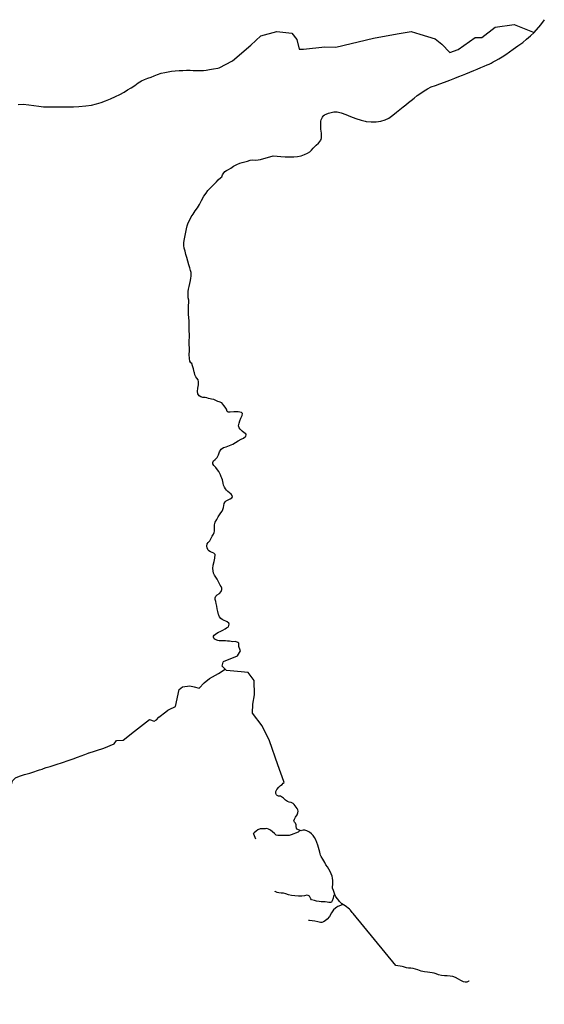
# Model space of a CAD drawing. Units: inches. Extents: x 479549 to 514583, y 6706239 to 6759308.
# Drawn here: x 497988 to 498513, y 6717837 to 6718822 of the extents above; entities that cross this region are included whole.
import ezdxf

# ---------------------------------------------------------------- set-up
doc = ezdxf.new("R2010")
doc.units = ezdxf.units.IN
doc.header["$MEASUREMENT"] = 0
doc.layers.add('DBO.Draft_water_inventory_streams', color=10, linetype='Continuous')

# ---------------------------------------------------------------- blocks, each defined once
blk = doc.blocks.new('Draft_water_inventory_streams_ACAD_1_FMEBLOCK105')
at = {"layer": 'DBO.Draft_water_inventory_streams'}
blk.add_line((203.3, 287.16), (203.89, 287.39), dxfattribs=at)
for points in [[(-290.57, -307.9), (-291, -306.48), (-291.14, -304.82), (-290.99, -301.92), (-291.28, -298.17), (-291.57, -293.83), (-291.75, -288.32), (-291.99, -284.02), (-292.12, -279.86), (-291.57, -275.52), (-289.96, -270.75), (-287.43, -266.34), (-284.18, -262.15), (-280.44, -257.98), (-276.52, -253.9), (-272.72, -250.18), (-268.51, -245.58), (-264.07, -240.52), (-260.14, -235.86), (-256.96, -231.98), (-253.94, -228.36), (-251.07, -225), (-248.16, -221.52), (-244.82, -217.07), (-241.53, -212.07), (-237.93, -206.55), (-233.96, -200.35), (-230.64, -195.43), (-227.51, -190.58), (-224.61, -185.57), (-221.73, -180.71), (-219.12, -176.27), (-216.68, -172.05), (-213.81, -168.46), (-210.57, -165.78), (-206.91, -163.12), (-203.33, -160.25), (-199.55, -157.26), (-195.24, -154.82), (-190.86, -152.55), (-185.74, -149.87), (-180.25, -147.11), (-175.13, -144.8), (-170.23, -142.22), (-165.28, -139.11), (-160.59, -136), (-156.18, -133.17), (-152.07, -130.43), (-148.41, -127.34), (-144.6, -123.31), (-140.51, -119.02), (-136.58, -115.27), (-132.58, -112.38), (-128.01, -109.95), (-123.11, -107.37), (-118.27, -104.33), (-113.76, -101.09), (-109.86, -97.64), (-106.38, -93.32), (-103.16, -88.48), (-99.91, -83.69), (-96.2, -78.79), (-92.46, -74.26), (-88.58, -69.43), (-84.97, -64.91), (-81.16, -60.25), (-77.44, -55.03), (-74, -49.13), (-70.84, -42.83), (-68.26, -36.39), (-65.46, -29.6), (-62.34, -21.65), (-59.38, -12.59), (-56.99, -4.16), (-54.27, 3.87), (-52.2, 10.29), (-50.84, 14.96), (-49.4, 19.57), (-47.49, 24.81), (-44.82, 30.44), (-41.75, 35.63), (-38.71, 40.28), (-35.55, 44.23), (-32.22, 48.4), (-28.31, 52.76), (-24.23, 57.07), (-19.65, 61.11), (-14.71, 64.57), (-10.91, 67.1), (-7.5, 69.32), (-4.34, 71.3), (-1.47, 72.74), (1.83, 73.93), (5.62, 75.2), (10.24, 76.66), (15.3, 78.2), (20.92, 79.96), (27.01, 82.17), (32.5, 84.57), (38.03, 87.8), (42.94, 91.32), (46.82, 94.42), (50.84, 97.59), (54.83, 101.18), (58.05, 104.7), (61.28, 108.68), (65.74, 113.67), (76.03, 123.75), (82.26, 130.08), (87.64, 136), (92.21, 141.34), (95.88, 146.34), (99.13, 152.08), (101.7, 158.05), (103.04, 163.31), (104.58, 168.99), (106.71, 174.66), (108.91, 180.36), (110.55, 185.48), (112, 190.36), (113.64, 195.31), (114.61, 199.56), (115.24, 203.76), (115.58, 208.02), (115.47, 212.53), (115.58, 217.86), (115.97, 223.95), (117.28, 231.06), (119.45, 238.5), (122.11, 245.15), (124.62, 250.69), (126.17, 255.18), (127.66, 259.39), (130.47, 262.47), (134.77, 264.19), (139.76, 265.58), (144.81, 267.13), (149.11, 268.52), (152.8, 269.71), (154.73, 270.3), (155.87, 270.64), (157.22, 271.13), (158.77, 271.66), (161.41, 272.6), (165.3, 273.84), (171.34, 275.82), (177.76, 277.85), (183.26, 279.56), (188.24, 281.28), (192.53, 282.92), (196.33, 284.38), (199.9, 285.8), (203.3, 287.16), (219.04, 291.99), (229.35, 296.33), (231.53, 299.89), (238.25, 300.03), (249.73, 309.17), (264.73, 320.8), (269.33, 319.1), (271.78, 320.24), (273.94, 322.93), (281.17, 328.41), (282.94, 330.08), (286.44, 331.7), (288.88, 332.83), (290.84, 333.73), (294.38, 350.71), (297.6, 353.48), (305.21, 354.43), (309.5, 353.52), (314.3, 352.21), (319.29, 357.41), (324.65, 361.81), (333.68, 366.63), (340.34, 371)], [(-290.99, -301.92), (-308.31, -343.91), (-323.53, -361.3), (-340.34, -371)]]:
    blk.add_lwpolyline(points, dxfattribs=at)
blk = doc.blocks.new('Draft_water_inventory_streams_ACAD_1_FMEBLOCK106')
at = {"layer": 'DBO.Draft_water_inventory_streams'}
blk.add_line((203.3, 287.16), (203.89, 287.39), dxfattribs=at)
for points in [[(-290.57, -307.9), (-291, -306.48), (-291.14, -304.82), (-290.99, -301.92), (-291.28, -298.17), (-291.57, -293.83), (-291.75, -288.32), (-291.99, -284.02), (-292.12, -279.86), (-291.57, -275.52), (-289.96, -270.75), (-287.43, -266.34), (-284.18, -262.15), (-280.44, -257.98), (-276.52, -253.9), (-272.72, -250.18), (-268.51, -245.58), (-264.07, -240.52), (-260.14, -235.86), (-256.96, -231.98), (-253.94, -228.36), (-251.07, -225), (-248.16, -221.52), (-244.82, -217.07), (-241.53, -212.07), (-237.93, -206.55), (-233.96, -200.35), (-230.64, -195.43), (-227.51, -190.58), (-224.61, -185.57), (-221.73, -180.71), (-219.12, -176.27), (-216.68, -172.05), (-213.81, -168.46), (-210.57, -165.78), (-206.91, -163.12), (-203.33, -160.25), (-199.55, -157.26), (-195.24, -154.82), (-190.86, -152.55), (-185.74, -149.87), (-180.25, -147.11), (-175.13, -144.8), (-170.23, -142.22), (-165.28, -139.11), (-160.59, -136), (-156.18, -133.17), (-152.07, -130.43), (-148.41, -127.34), (-144.6, -123.31), (-140.51, -119.02), (-136.58, -115.27), (-132.58, -112.38), (-128.01, -109.95), (-123.11, -107.37), (-118.27, -104.33), (-113.76, -101.09), (-109.86, -97.64), (-106.38, -93.32), (-103.16, -88.48), (-99.91, -83.69), (-96.2, -78.79), (-92.46, -74.26), (-88.58, -69.43), (-84.97, -64.91), (-81.16, -60.25), (-77.44, -55.03), (-74, -49.13), (-70.84, -42.83), (-68.26, -36.39), (-65.46, -29.6), (-62.34, -21.65), (-59.38, -12.59), (-56.99, -4.16), (-54.27, 3.87), (-52.2, 10.29), (-50.84, 14.96), (-49.4, 19.57), (-47.49, 24.81), (-44.82, 30.44), (-41.75, 35.63), (-38.71, 40.28), (-35.55, 44.23), (-32.22, 48.4), (-28.31, 52.76), (-24.23, 57.07), (-19.65, 61.11), (-14.71, 64.57), (-10.91, 67.1), (-7.5, 69.32), (-4.34, 71.3), (-1.47, 72.74), (1.83, 73.93), (5.62, 75.2), (10.24, 76.66), (15.3, 78.2), (20.92, 79.96), (27.01, 82.17), (32.5, 84.57), (38.03, 87.8), (42.94, 91.32), (46.82, 94.42), (50.84, 97.59), (54.83, 101.18), (58.05, 104.7), (61.28, 108.68), (65.74, 113.67), (76.03, 123.75), (82.26, 130.08), (87.64, 136), (92.21, 141.34), (95.88, 146.34), (99.13, 152.08), (101.7, 158.05), (103.04, 163.31), (104.58, 168.99), (106.71, 174.66), (108.91, 180.36), (110.55, 185.48), (112, 190.36), (113.64, 195.31), (114.61, 199.56), (115.24, 203.76), (115.58, 208.02), (115.47, 212.53), (115.58, 217.86), (115.97, 223.95), (117.28, 231.06), (119.45, 238.5), (122.11, 245.15), (124.62, 250.69), (126.17, 255.18), (127.66, 259.39), (130.47, 262.47), (134.77, 264.19), (139.76, 265.58), (144.81, 267.13), (149.11, 268.52), (152.8, 269.71), (154.73, 270.3), (155.87, 270.64), (157.22, 271.13), (158.77, 271.66), (161.41, 272.6), (165.3, 273.84), (171.34, 275.82), (177.76, 277.85), (183.26, 279.56), (188.24, 281.28), (192.53, 282.92), (196.33, 284.38), (199.9, 285.8), (203.3, 287.16), (219.04, 291.99), (229.35, 296.33), (231.53, 299.89), (238.25, 300.03), (249.73, 309.17), (264.73, 320.8), (269.33, 319.1), (271.78, 320.24), (273.94, 322.93), (281.17, 328.41), (282.94, 330.08), (286.44, 331.7), (288.88, 332.83), (290.84, 333.73), (294.38, 350.71), (297.6, 353.48), (305.21, 354.43), (309.5, 353.52), (314.3, 352.21), (319.29, 357.41), (324.65, 361.81), (333.68, 366.63), (340.34, 371)], [(-290.99, -301.92), (-308.31, -343.91), (-323.53, -361.3), (-340.34, -371)]]:
    blk.add_lwpolyline(points, dxfattribs=at)

msp = doc.modelspace()

# ---------------------------------------------------------------- linework, layer by layer
at = {"layer": 'DBO.Draft_water_inventory_streams'}
for points in [[(498502.8598, 6718808.7959), (498509.6131, 6718816.4443), (498513.332, 6718821.6433)], [(498502.8598, 6718808.7959), (498509.6131, 6718816.4443), (498513.332, 6718821.6433)], [(497986.5627, 6718736.7706), (497991.8401, 6718737.1105), (497997.5297, 6718736.4106), (498002.4607, 6718735.7108), (498007.268, 6718735.0609), (498012.0012, 6718734.631), (498016.7425, 6718734.601), (498021.657, 6718734.551), (498026.6293, 6718734.581), (498031.9231, 6718734.571), (498037.1097, 6718734.471), (498041.983, 6718734.561), (498047.3016, 6718734.9009), (498054.2776, 6718735.4908), (498060.1816, 6718736.2307), (498065.0137, 6718737.3804), (498069.6973, 6718738.8601), (498074.1171, 6718740.4898), (498078.9739, 6718742.5594), (498084.144, 6718744.7689), (498088.5721, 6718746.9285), (498092.7115, 6718749.158), (498096.2077, 6718751.3576), (498099.8606, 6718753.6271), (498103.3239, 6718755.9267), (498106.647, 6718758.3662), (498109.9618, 6718760.4157), (498113.1199, 6718761.9654), (498116.5502, 6718763.0452), (498119.6671, 6718764.055), (498122.8418, 6718765.3947), (498126.2473, 6718766.7545), (498129.8673, 6718768.0142), (498133.5367, 6718768.934), (498136.9504, 6718769.6539), (498140.2323, 6718770.2737), (498143.778, 6718770.6337), (498147.6618, 6718770.8136), (498151.4714, 6718770.9836), (498155.1408, 6718771.0236), (498158.7112, 6718771.1236), (498161.7787, 6718770.9936), (498164.1782, 6718770.7736), (498166.2891, 6718770.8636), (498168.2517, 6718770.9136), (498170.0493, 6718770.9236), (498172.086, 6718770.9936), (498174.7906, 6718771.3335), (498178.0312, 6718771.8234), (498182.3026, 6718772.5333), (498186.6316, 6718773.3131), (498187.7201, 6718773.5231), (498201.1938, 6718780.6616), (498219.6727, 6718796.1685), (498229.4276, 6718805.5766), (498245.6966, 6718809.8857), (498260.4732, 6718808.126), (498265.5114, 6718801.8573), (498267.8367, 6718792.1793), (498272.1905, 6718792.0493), (498293.638, 6718794.4588), (498304.5307, 6718794.1289), (498342.3132, 6718803.0271), (498366.0035, 6718807.5562), (498380.0214, 6718809.7457), (498388.6713, 6718807.3062), (498403.7942, 6718802.4772), (498410.6053, 6718797.0283), (498418.645, 6718788.9299), (498427.0145, 6718791.7294), (498443.9597, 6718803.8869), (498450.4987, 6718803.6869), (498463.8982, 6718814.1948), (498483.0697, 6718816.9142), (498502.8598, 6718808.7959)], [(497986.5627, 6718736.7706), (497991.8401, 6718737.1105), (497997.5297, 6718736.4106), (498002.4607, 6718735.7108), (498007.268, 6718735.0609), (498012.0012, 6718734.631), (498016.7425, 6718734.601), (498021.657, 6718734.551), (498026.6293, 6718734.581), (498031.9231, 6718734.571), (498037.1097, 6718734.471), (498041.983, 6718734.561), (498047.3016, 6718734.9009), (498054.2776, 6718735.4908), (498060.1816, 6718736.2307), (498065.0137, 6718737.3804), (498069.6973, 6718738.8601), (498074.1171, 6718740.4898), (498078.9739, 6718742.5594), (498084.144, 6718744.7689), (498088.5721, 6718746.9285), (498092.7115, 6718749.158), (498096.2077, 6718751.3576), (498099.8606, 6718753.6271), (498103.3239, 6718755.9267), (498106.647, 6718758.3662), (498109.9618, 6718760.4157), (498113.1199, 6718761.9654), (498116.5502, 6718763.0452), (498119.6671, 6718764.055), (498122.8418, 6718765.3947), (498126.2473, 6718766.7545), (498129.8673, 6718768.0142), (498133.5367, 6718768.934), (498136.9504, 6718769.6539), (498140.2323, 6718770.2737), (498143.778, 6718770.6337), (498147.6618, 6718770.8136), (498151.4714, 6718770.9836), (498155.1408, 6718771.0236), (498158.7112, 6718771.1236), (498161.7787, 6718770.9936), (498164.1782, 6718770.7736), (498166.2891, 6718770.8636), (498168.2517, 6718770.9136), (498170.0493, 6718770.9236), (498172.086, 6718770.9936), (498174.7906, 6718771.3335), (498178.0312, 6718771.8234), (498182.3026, 6718772.5333), (498186.6316, 6718773.3131), (498187.7201, 6718773.5231), (498201.1938, 6718780.6616), (498219.6727, 6718796.1685), (498229.4276, 6718805.5766), (498245.6966, 6718809.8857), (498260.4732, 6718808.126), (498265.5114, 6718801.8573), (498267.8367, 6718792.1793), (498272.1905, 6718792.0493), (498293.638, 6718794.4588), (498304.5307, 6718794.1289), (498342.3132, 6718803.0271), (498366.0035, 6718807.5562), (498380.0214, 6718809.7457), (498388.6713, 6718807.3062), (498403.7942, 6718802.4772), (498410.6053, 6718797.0283), (498418.645, 6718788.9299), (498427.0145, 6718791.7294), (498443.9597, 6718803.8869), (498450.4987, 6718803.6869), (498463.8982, 6718814.1948), (498483.0697, 6718816.9142), (498502.8598, 6718808.7959)], [(498191.9914, 6718179.224), (498192.1481, 6718179.7239), (498206.1825, 6718185.5628), (498209.0521, 6718190.6417), (498208.4172, 6718192.1214), (498207.7163, 6718193.991), (498207.4112, 6718194.8609), (498207.6173, 6718196.9604), (498207.5678, 6718198.0202), (498206.6608, 6718198.7701), (498204.0304, 6718199.6799), (498201.4659, 6718199.6299), (498199.9982, 6718199.7599), (498198.283, 6718200.0798), (498196.2133, 6718200.3198), (498194.0199, 6718200.4197), (498191.876, 6718200.4097), (498189.8888, 6718200.4197), (498187.984, 6718200.5797), (498186.343, 6718200.8197), (498183.6879, 6718201.8794), (498182.987, 6718202.4593), (498182.2613, 6718204.059), (498182.2201, 6718205.0288), (498182.9705, 6718206.2585), (498184.1084, 6718207.1884), (498185.5927, 6718208.2181), (498187.0934, 6718209.1879), (498188.7838, 6718209.9078), (498191.373, 6718211.0676), (498193.6901, 6718212.3473), (498195.2898, 6718213.4071), (498196.6421, 6718214.3369), (498197.1121, 6718214.6568), (498197.5739, 6718215.8666), (498197.7223, 6718217.2163), (498197.3512, 6718218.1361), (498195.7598, 6718219.3959), (498194.5229, 6718220.1457), (498192.7336, 6718220.9156), (498190.8865, 6718221.8554), (498189.4105, 6718222.9851), (498188.2231, 6718224.4049), (498187.5139, 6718226.0345), (498187.1429, 6718226.8943), (498186.5822, 6718229.6838), (498185.9637, 6718232.6132), (498185.3783, 6718235.3026), (498184.8588, 6718237.7621), (498184.3805, 6718239.9717), (498183.927, 6718241.9413), (498183.8528, 6718243.541), (498184.43, 6718245.1806), (498185.7988, 6718246.4804), (498188.1159, 6718248), (498189.8063, 6718249.9996), (498190.4825, 6718251.7993), (498190.3505, 6718253.299), (498189.7238, 6718254.7687), (498188.7591, 6718256.2684), (498187.7366, 6718258.098), (498186.8378, 6718260.2276), (498185.8318, 6718262.2372), (498184.5372, 6718264.2067), (498183.2426, 6718266.1863), (498182.2531, 6718268.2859), (498181.7171, 6718270.6454), (498181.5604, 6718273.005), (498181.8738, 6718276.0443), (498182.6736, 6718279.8036), (498183.457, 6718283.2929), (498183.861, 6718286.8921), (498182.5994, 6718288.1119), (498180.7688, 6718288.9317), (498179.1609, 6718289.6116), (498177.5777, 6718290.3914), (498176.7861, 6718291.1913), (498175.7224, 6718293.5608), (498175.4915, 6718295.1005), (498175.8708, 6718297.4), (498176.7036, 6718298.9497), (498177.6107, 6718299.5696), (498178.526, 6718300.5993), (498179.499, 6718302.5789), (498180.9008, 6718305.1084), (498182.2201, 6718307.168), (498182.8468, 6718308.7777), (498183.0612, 6718310.3274), (498183.1437, 6718312.327), (498183.0694, 6718314.3665), (498183.0777, 6718316.5161), (498183.9435, 6718319.1856), (498185.3783, 6718321.815), (498186.9532, 6718324.3545), (498188.2726, 6718326.644), (498189.5589, 6718328.5736), (498190.8288, 6718330.1233), (498191.6369, 6718332.003), (498192.0409, 6718333.8826), (498192.379, 6718335.8222), (498192.9067, 6718337.8418), (498193.7973, 6718339.5714), (498194.894, 6718340.6012), (498196.9884, 6718341.581), (498198.9592, 6718342.4608), (498200.3527, 6718343.4106), (498201.2021, 6718344.6004), (498200.9134, 6718345.7801), (498199.8827, 6718347.0399), (498198.25, 6718348.5396), (498196.6668, 6718349.7993), (498195.3228, 6718351.0691), (498194.1683, 6718352.4088), (498193.0881, 6718354.0385), (498192.2883, 6718356.0481), (498191.6863, 6718358.0377), (498191.373, 6718359.7173), (498191.0597, 6718361.397), (498190.5567, 6718363.0866), (498189.93, 6718364.6463), (498189.1384, 6718366.386), (498188.3798, 6718367.9756), (498187.4727, 6718369.6753), (498186.2029, 6718371.5849), (498184.5784, 6718373.7744), (498182.6571, 6718375.844), (498181.511, 6718377.3537), (498181.3378, 6718378.7534), (498182.2778, 6718380.3531), (498183.8363, 6718381.8128), (498185.7081, 6718383.8024), (498187.0522, 6718386.4919), (498188.0664, 6718389.3913), (498189.897, 6718392.1307), (498192.1811, 6718393.7404), (498194.9022, 6718394.6702), (498198.1016, 6718395.71), (498201.3917, 6718397.1397), (498204.2695, 6718398.7494), (498206.8092, 6718400.379), (498209.7612, 6718402.0187), (498212.169, 6718403.3084), (498214.4036, 6718405.248), (498214.8324, 6718406.3978), (498214.3624, 6718407.3676), (498212.8369, 6718408.6074), (498210.8332, 6718410.307), (498208.8377, 6718412.0866), (498207.708, 6718413.5264), (498207.337, 6718415.356), (498207.7905, 6718418.0254), (498208.4337, 6718420.6049), (498209.3737, 6718423.2144), (498210.7095, 6718425.8938), (498211.2702, 6718427.8334), (498210.256, 6718428.8932), (498206.9494, 6718429.6531), (498202.5709, 6718429.6431), (498198.8932, 6718429.1832), (498196.7988, 6718429.1232), (498195.834, 6718429.973), (498195.1166, 6718432.0126), (498193.9787, 6718434.2221), (498192.5934, 6718435.9818), (498190.3505, 6718438.3913), (498187.7036, 6718439.4911), (498186.4832, 6718439.981), (498185.1227, 6718440.6408), (498182.3438, 6718441.6806), (498180.1092, 6718442.2105), (498178.7321, 6718442.6604), (498177.2231, 6718442.9904), (498175.5575, 6718443.3803), (498173.6939, 6718443.7702), (498171.6572, 6718443.9002), (498169.6534, 6718444.4001), (498167.8723, 6718445.5698), (498166.5777, 6718447.3795), (498166.1325, 6718449.9489), (498166.3963, 6718453.0683), (498167.0065, 6718456.4876), (498167.1962, 6718459.487), (498166.6602, 6718461.5966), (498165.5882, 6718463.1463), (498164.4421, 6718464.6559), (498163.6422, 6718466.6555), (498163.0238, 6718468.7451), (498162.8671, 6718469.275), (498162.158, 6718472.3544), (498161.2015, 6718475.4937), (498160.4099, 6718477.8033), (498159.5276, 6718478.3932), (498158.5216, 6718480.2228), (498158.0763, 6718482.9722), (498157.9361, 6718486.6915), (498158.0763, 6718490.6207), (498158.0928, 6718493.8), (498157.9361, 6718496.2295), (498157.8619, 6718498.3491), (498157.9279, 6718500.9586), (498158.068, 6718504.0179), (498158.0021, 6718507.1673), (498157.8701, 6718510.2967), (498157.7877, 6718513.526), (498157.8536, 6718517.0753), (498157.7465, 6718520.4846), (498157.4991, 6718523.6539), (498157.161, 6718527.1232), (498157.161, 6718530.6425), (498157.2764, 6718533.5319), (498157.2929, 6718536.1114), (498157.4331, 6718538.6609), (498157.3259, 6718541.2004), (498156.9796, 6718543.4699), (498156.8806, 6718545.4895), (498156.7982, 6718547.5991), (498156.8229, 6718549.8486), (498157.128, 6718552.0382), (498157.664, 6718554.7376), (498158.3484, 6718557.677), (498159.074, 6718560.7164), (498159.6018, 6718563.2459), (498159.8326, 6718565.0155), (498159.9316, 6718567.0751), (498159.7337, 6718568.8047), (498159.14, 6718570.8943), (498158.3979, 6718573.4338), (498157.4908, 6718576.4132), (498156.4601, 6718580.0425), (498155.4871, 6718583.6917), (498154.5471, 6718586.9311), (498153.6565, 6718590.0104), (498152.7989, 6718593.0198), (498152.3537, 6718595.9392), (498152.5433, 6718598.9286), (498153.2277, 6718602.3879), (498153.8379, 6718605.8072), (498154.4893, 6718609.0766), (498155.1985, 6718612.4559), (498155.9571, 6718615.5952), (498156.8889, 6718618.4646), (498158.3237, 6718621.584), (498159.9728, 6718624.3534), (498161.8941, 6718627.2928), (498163.8979, 6718630.4222), (498166.0088, 6718633.5416), (498168.2104, 6718636.8609), (498170.2966, 6718640.8701), (498172.556, 6718645.1092), (498174.7164, 6718648.3186), (498176.5882, 6718650.7281), (498178.6084, 6718652.9976), (498180.6122, 6718654.8972), (498182.4675, 6718656.6769), (498183.9023, 6718658.0566), (498185.2381, 6718659.6463), (498186.9697, 6718661.5459), (498189.4517, 6718663.7354), (498190.4577, 6718664.6552), (498191.1586, 6718666.3449), (498191.9585, 6718667.4547), (498193.6489, 6718669.8842), (498195.0177, 6718670.864), (498197.0132, 6718671.9138), (498199.3962, 6718673.2435), (498202.2987, 6718675.0331), (498205.6218, 6718676.8428), (498208.4914, 6718678.0425), (498210.8414, 6718678.8324), (498213.5461, 6718679.5822), (498216.2672, 6718680.2921), (498218.8069, 6718681.0419), (498221.1487, 6718681.4218), (498224.3069, 6718681.2619), (498226.8466, 6718681.3518), (498229.0565, 6718681.8317), (498241.8211, 6718685.431), (498245.911, 6718685.1311), (498249.6299, 6718684.8811), (498253.8683, 6718684.5712), (498258.1479, 6718684.4012), (498262.4687, 6718684.3612), (498266.303, 6718684.6712), (498269.8405, 6718685.491), (498273.246, 6718686.8507), (498276.2722, 6718688.1105), (498278.4986, 6718689.4202), (498280.2962, 6718691.1598), (498281.9866, 6718693.1594), (498283.4461, 6718694.8891), (498284.8726, 6718696.2688), (498287.2062, 6718698.0584), (498289.0533, 6718700.118), (498289.3336, 6718700.6979), (498289.8119, 6718701.7277), (498290.2324, 6718703.5273), (498290.3231, 6718705.7969), (498290.1417, 6718708.1364), (498289.8531, 6718710.166), (498289.5975, 6718712.0456), (498289.4903, 6718713.7253), (498289.5068, 6718715.4149), (498289.5563, 6718717.0246), (498289.5975, 6718718.6243), (498289.5975, 6718720.1339), (498289.9191, 6718721.6336), (498291.2384, 6718724.3131), (498291.7414, 6718725.013), (498292.0383, 6718725.4329), (498293.2009, 6718726.4027), (498294.8089, 6718727.3225), (498297.1095, 6718728.2423), (498299.7399, 6718728.9622), (498302.6424, 6718729.4521), (498305.8336, 6718729.4421), (498309.8905, 6718728.5122), (498314.5577, 6718726.7326), (498319.266, 6718724.823), (498324.6011, 6718722.8834), (498329.862, 6718721.1237), (498333.8694, 6718720.2239), (498334.9579, 6718719.984), (498339.9136, 6718719.4241), (498344.8776, 6718719.4641), (498349.5201, 6718720.114), (498353.8986, 6718721.4137), (498357.6999, 6718723.3133), (498361.6002, 6718726.0227), (498365.3026, 6718729.0221), (498368.7576, 6718731.9915), (498371.9323, 6718734.601), (498374.7194, 6718736.6406), (498377.3498, 6718738.6702), (498379.9637, 6718740.9497), (498382.8827, 6718743.3292), (498386.0574, 6718745.6887), (498389.6278, 6718748.1682), (498392.9427, 6718750.4078), (498396.3977, 6718752.5274), (498400.1166, 6718754.377), (498404.3384, 6718755.8767), (498408.7417, 6718757.5663), (498413.4501, 6718759.316), (498418.6202, 6718761.2456), (498423.5595, 6718763.0752), (498427.6907, 6718764.6749), (498431.3436, 6718766.0746), (498434.6831, 6718767.4043), (498438.6411, 6718769.114), (498442.5991, 6718770.8136), (498446.1366, 6718772.2833), (498449.6493, 6718773.813), (498453.0219, 6718775.2827), (498455.9079, 6718776.4325), (498458.0519, 6718777.3323), (498459.8659, 6718778.1621), (498461.9686, 6718779.3519), (498464.6073, 6718780.9216), (498467.782, 6718782.6612), (498471.0968, 6718784.4709), (498474.7992, 6718786.8204), (498478.4191, 6718789.3899), (498482.1297, 6718792.1393), (498486.7721, 6718795.3686), (498491.53, 6718798.9579), (498495.4468, 6718802.0673), (498499.2976, 6718805.4266), (498502.8598, 6718808.7959)], [(498191.9914, 6718179.224), (498192.1481, 6718179.7239), (498206.1825, 6718185.5628), (498209.0521, 6718190.6417), (498208.4172, 6718192.1214), (498207.7163, 6718193.991), (498207.4112, 6718194.8609), (498207.6173, 6718196.9604), (498207.5678, 6718198.0202), (498206.6608, 6718198.7701), (498204.0304, 6718199.6799), (498201.4659, 6718199.6299), (498199.9982, 6718199.7599), (498198.283, 6718200.0798), (498196.2133, 6718200.3198), (498194.0199, 6718200.4197), (498191.876, 6718200.4097), (498189.8888, 6718200.4197), (498187.984, 6718200.5797), (498186.343, 6718200.8197), (498183.6879, 6718201.8794), (498182.987, 6718202.4593), (498182.2613, 6718204.059), (498182.2201, 6718205.0288), (498182.9705, 6718206.2585), (498184.1084, 6718207.1884), (498185.5927, 6718208.2181), (498187.0934, 6718209.1879), (498188.7838, 6718209.9078), (498191.373, 6718211.0676), (498193.6901, 6718212.3473), (498195.2898, 6718213.4071), (498196.6421, 6718214.3369), (498197.1121, 6718214.6568), (498197.5739, 6718215.8666), (498197.7223, 6718217.2163), (498197.3512, 6718218.1361), (498195.7598, 6718219.3959), (498194.5229, 6718220.1457), (498192.7336, 6718220.9156), (498190.8865, 6718221.8554), (498189.4105, 6718222.9851), (498188.2231, 6718224.4049), (498187.5139, 6718226.0345), (498187.1429, 6718226.8943), (498186.5822, 6718229.6838), (498185.9637, 6718232.6132), (498185.3783, 6718235.3026), (498184.8588, 6718237.7621), (498184.3805, 6718239.9717), (498183.927, 6718241.9413), (498183.8528, 6718243.541), (498184.43, 6718245.1806), (498185.7988, 6718246.4804), (498188.1159, 6718248), (498189.8063, 6718249.9996), (498190.4825, 6718251.7993), (498190.3505, 6718253.299), (498189.7238, 6718254.7687), (498188.7591, 6718256.2684), (498187.7366, 6718258.098), (498186.8378, 6718260.2276), (498185.8318, 6718262.2372), (498184.5372, 6718264.2067), (498183.2426, 6718266.1863), (498182.2531, 6718268.2859), (498181.7171, 6718270.6454), (498181.5604, 6718273.005), (498181.8738, 6718276.0443), (498182.6736, 6718279.8036), (498183.457, 6718283.2929), (498183.861, 6718286.8921), (498182.5994, 6718288.1119), (498180.7688, 6718288.9317), (498179.1609, 6718289.6116), (498177.5777, 6718290.3914), (498176.7861, 6718291.1913), (498175.7224, 6718293.5608), (498175.4915, 6718295.1005), (498175.8708, 6718297.4), (498176.7036, 6718298.9497), (498177.6107, 6718299.5696), (498178.526, 6718300.5993), (498179.499, 6718302.5789), (498180.9008, 6718305.1084), (498182.2201, 6718307.168), (498182.8468, 6718308.7777), (498183.0612, 6718310.3274), (498183.1437, 6718312.327), (498183.0694, 6718314.3665), (498183.0777, 6718316.5161), (498183.9435, 6718319.1856), (498185.3783, 6718321.815), (498186.9532, 6718324.3545), (498188.2726, 6718326.644), (498189.5589, 6718328.5736), (498190.8288, 6718330.1233), (498191.6369, 6718332.003), (498192.0409, 6718333.8826), (498192.379, 6718335.8222), (498192.9067, 6718337.8418), (498193.7973, 6718339.5714), (498194.894, 6718340.6012), (498196.9884, 6718341.581), (498198.9592, 6718342.4608), (498200.3527, 6718343.4106), (498201.2021, 6718344.6004), (498200.9134, 6718345.7801), (498199.8827, 6718347.0399), (498198.25, 6718348.5396), (498196.6668, 6718349.7993), (498195.3228, 6718351.0691), (498194.1683, 6718352.4088), (498193.0881, 6718354.0385), (498192.2883, 6718356.0481), (498191.6863, 6718358.0377), (498191.373, 6718359.7173), (498191.0597, 6718361.397), (498190.5567, 6718363.0866), (498189.93, 6718364.6463), (498189.1384, 6718366.386), (498188.3798, 6718367.9756), (498187.4727, 6718369.6753), (498186.2029, 6718371.5849), (498184.5784, 6718373.7744), (498182.6571, 6718375.844), (498181.511, 6718377.3537), (498181.3378, 6718378.7534), (498182.2778, 6718380.3531), (498183.8363, 6718381.8128), (498185.7081, 6718383.8024), (498187.0522, 6718386.4919), (498188.0664, 6718389.3913), (498189.897, 6718392.1307), (498192.1811, 6718393.7404), (498194.9022, 6718394.6702), (498198.1016, 6718395.71), (498201.3917, 6718397.1397), (498204.2695, 6718398.7494), (498206.8092, 6718400.379), (498209.7612, 6718402.0187), (498212.169, 6718403.3084), (498214.4036, 6718405.248), (498214.8324, 6718406.3978), (498214.3624, 6718407.3676), (498212.8369, 6718408.6074), (498210.8332, 6718410.307), (498208.8377, 6718412.0866), (498207.708, 6718413.5264), (498207.337, 6718415.356), (498207.7905, 6718418.0254), (498208.4337, 6718420.6049), (498209.3737, 6718423.2144), (498210.7095, 6718425.8938), (498211.2702, 6718427.8334), (498210.256, 6718428.8932), (498206.9494, 6718429.6531), (498202.5709, 6718429.6431), (498198.8932, 6718429.1832), (498196.7988, 6718429.1232), (498195.834, 6718429.973), (498195.1166, 6718432.0126), (498193.9787, 6718434.2221), (498192.5934, 6718435.9818), (498190.3505, 6718438.3913), (498187.7036, 6718439.4911), (498186.4832, 6718439.981), (498185.1227, 6718440.6408), (498182.3438, 6718441.6806), (498180.1092, 6718442.2105), (498178.7321, 6718442.6604), (498177.2231, 6718442.9904), (498175.5575, 6718443.3803), (498173.6939, 6718443.7702), (498171.6572, 6718443.9002), (498169.6534, 6718444.4001), (498167.8723, 6718445.5698), (498166.5777, 6718447.3795), (498166.1325, 6718449.9489), (498166.3963, 6718453.0683), (498167.0065, 6718456.4876), (498167.1962, 6718459.487), (498166.6602, 6718461.5966), (498165.5882, 6718463.1463), (498164.4421, 6718464.6559), (498163.6422, 6718466.6555), (498163.0238, 6718468.7451), (498162.8671, 6718469.275), (498162.158, 6718472.3544), (498161.2015, 6718475.4937), (498160.4099, 6718477.8033), (498159.5276, 6718478.3932), (498158.5216, 6718480.2228), (498158.0763, 6718482.9722), (498157.9361, 6718486.6915), (498158.0763, 6718490.6207), (498158.0928, 6718493.8), (498157.9361, 6718496.2295), (498157.8619, 6718498.3491), (498157.9279, 6718500.9586), (498158.068, 6718504.0179), (498158.0021, 6718507.1673), (498157.8701, 6718510.2967), (498157.7877, 6718513.526), (498157.8536, 6718517.0753), (498157.7465, 6718520.4846), (498157.4991, 6718523.6539), (498157.161, 6718527.1232), (498157.161, 6718530.6425), (498157.2764, 6718533.5319), (498157.2929, 6718536.1114), (498157.4331, 6718538.6609), (498157.3259, 6718541.2004), (498156.9796, 6718543.4699), (498156.8806, 6718545.4895), (498156.7982, 6718547.5991), (498156.8229, 6718549.8486), (498157.128, 6718552.0382), (498157.664, 6718554.7376), (498158.3484, 6718557.677), (498159.074, 6718560.7164), (498159.6018, 6718563.2459), (498159.8326, 6718565.0155), (498159.9316, 6718567.0751), (498159.7337, 6718568.8047), (498159.14, 6718570.8943), (498158.3979, 6718573.4338), (498157.4908, 6718576.4132), (498156.4601, 6718580.0425), (498155.4871, 6718583.6917), (498154.5471, 6718586.9311), (498153.6565, 6718590.0104), (498152.7989, 6718593.0198), (498152.3537, 6718595.9392), (498152.5433, 6718598.9286), (498153.2277, 6718602.3879), (498153.8379, 6718605.8072), (498154.4893, 6718609.0766), (498155.1985, 6718612.4559), (498155.9571, 6718615.5952), (498156.8889, 6718618.4646), (498158.3237, 6718621.584), (498159.9728, 6718624.3534), (498161.8941, 6718627.2928), (498163.8979, 6718630.4222), (498166.0088, 6718633.5416), (498168.2104, 6718636.8609), (498170.2966, 6718640.8701), (498172.556, 6718645.1092), (498174.7164, 6718648.3186), (498176.5882, 6718650.7281), (498178.6084, 6718652.9976), (498180.6122, 6718654.8972), (498182.4675, 6718656.6769), (498183.9023, 6718658.0566), (498185.2381, 6718659.6463), (498186.9697, 6718661.5459), (498189.4517, 6718663.7354), (498190.4577, 6718664.6552), (498191.1586, 6718666.3449), (498191.9585, 6718667.4547), (498193.6489, 6718669.8842), (498195.0177, 6718670.864), (498197.0132, 6718671.9138), (498199.3962, 6718673.2435), (498202.2987, 6718675.0331), (498205.6218, 6718676.8428), (498208.4914, 6718678.0425), (498210.8414, 6718678.8324), (498213.5461, 6718679.5822), (498216.2672, 6718680.2921), (498218.8069, 6718681.0419), (498221.1487, 6718681.4218), (498224.3069, 6718681.2619), (498226.8466, 6718681.3518), (498229.0565, 6718681.8317), (498241.8211, 6718685.431), (498245.911, 6718685.1311), (498249.6299, 6718684.8811), (498253.8683, 6718684.5712), (498258.1479, 6718684.4012), (498262.4687, 6718684.3612), (498266.303, 6718684.6712), (498269.8405, 6718685.491), (498273.246, 6718686.8507), (498276.2722, 6718688.1105), (498278.4986, 6718689.4202), (498280.2962, 6718691.1598), (498281.9866, 6718693.1594), (498283.4461, 6718694.8891), (498284.8726, 6718696.2688), (498287.2062, 6718698.0584), (498289.0533, 6718700.118), (498289.3336, 6718700.6979), (498289.8119, 6718701.7277), (498290.2324, 6718703.5273), (498290.3231, 6718705.7969), (498290.1417, 6718708.1364), (498289.8531, 6718710.166), (498289.5975, 6718712.0456), (498289.4903, 6718713.7253), (498289.5068, 6718715.4149), (498289.5563, 6718717.0246), (498289.5975, 6718718.6243), (498289.5975, 6718720.1339), (498289.9191, 6718721.6336), (498291.2384, 6718724.3131), (498291.7414, 6718725.013), (498292.0383, 6718725.4329), (498293.2009, 6718726.4027), (498294.8089, 6718727.3225), (498297.1095, 6718728.2423), (498299.7399, 6718728.9622), (498302.6424, 6718729.4521), (498305.8336, 6718729.4421), (498309.8905, 6718728.5122), (498314.5577, 6718726.7326), (498319.266, 6718724.823), (498324.6011, 6718722.8834), (498329.862, 6718721.1237), (498333.8694, 6718720.2239), (498334.9579, 6718719.984), (498339.9136, 6718719.4241), (498344.8776, 6718719.4641), (498349.5201, 6718720.114), (498353.8986, 6718721.4137), (498357.6999, 6718723.3133), (498361.6002, 6718726.0227), (498365.3026, 6718729.0221), (498368.7576, 6718731.9915), (498371.9323, 6718734.601), (498374.7194, 6718736.6406), (498377.3498, 6718738.6702), (498379.9637, 6718740.9497), (498382.8827, 6718743.3292), (498386.0574, 6718745.6887), (498389.6278, 6718748.1682), (498392.9427, 6718750.4078), (498396.3977, 6718752.5274), (498400.1166, 6718754.377), (498404.3384, 6718755.8767), (498408.7417, 6718757.5663), (498413.4501, 6718759.316), (498418.6202, 6718761.2456), (498423.5595, 6718763.0752), (498427.6907, 6718764.6749), (498431.3436, 6718766.0746), (498434.6831, 6718767.4043), (498438.6411, 6718769.114), (498442.5991, 6718770.8136), (498446.1366, 6718772.2833), (498449.6493, 6718773.813), (498453.0219, 6718775.2827), (498455.9079, 6718776.4325), (498458.0519, 6718777.3323), (498459.8659, 6718778.1621), (498461.9686, 6718779.3519), (498464.6073, 6718780.9216), (498467.782, 6718782.6612), (498471.0968, 6718784.4709), (498474.7992, 6718786.8204), (498478.4191, 6718789.3899), (498482.1297, 6718792.1393), (498486.7721, 6718795.3686), (498491.53, 6718798.9579), (498495.4468, 6718802.0673), (498499.2976, 6718805.4266), (498502.8598, 6718808.7959)], [(498438.0309, 6717860.289), (498437.5774, 6717860.099), (498435.5077, 6717859.2692), (498434.881, 6717859.0192), (498433.8668, 6717859.0692), (498432.2176, 6717859.6391), (498429.7439, 6717860.8788), (498427.3031, 6717862.3086), (498424.3676, 6717863.8082), (498421.564, 6717864.7881), (498418.8676, 6717865.2879), (498416.1135, 6717865.5279), (498413.2274, 6717865.6479), (498410.2589, 6717865.9778), (498407.3482, 6717866.6077), (498404.8084, 6717867.3575), (498402.8294, 6717868.0174), (498400.8999, 6717868.4373), (498398.7313, 6717868.7073), (498396.2822, 6717869.0272), (498393.3632, 6717869.4471), (498389.834, 6717870.3369), (498386.5934, 6717871.3467), (498384.1773, 6717872.2165), (498381.8767, 6717872.8064), (498379.4525, 6717873.0764), (498377.1436, 6717873.2663), (498375.4038, 6717873.4163), (498372.4023, 6717874.4261), (498371.0994, 6717874.986), (498364.5522, 6717875.7558), (498321.847, 6717927.7852), (498320.9812, 6717928.915), (498319.3238, 6717931.1345), (498318.2518, 6717932.2143), (498316.8418, 6717933.3241), (498315.374, 6717934.3739), (498313.8403, 6717935.4837), (498312.2736, 6717936.5734), (498310.6739, 6717937.6532), (498308.3486, 6717939.6928), (498307.4415, 6717940.7826), (498306.5015, 6717942.0423), (498304.6297, 6717944.4818), (498303.6567, 6717946.8014), (498302.898, 6717948.8109), (498302.0735, 6717950.8905), (498301.3231, 6717953.3), (498301.3478, 6717954.7297), (498301.5292, 6717956.5594), (498301.7189, 6717958.609), (498301.6859, 6717960.8285), (498301.3808, 6717963.118), (498300.8861, 6717965.3276), (498300.0532, 6717967.5671), (498298.9813, 6717969.9766), (498297.5382, 6717972.2362), (498296.1035, 6717974.5057), (498294.6604, 6717976.6753), (498293.473, 6717978.8748), (498292.4835, 6717980.6345), (498291.56, 6717982.0642), (498289.9026, 6717984.7136), (498289.3171, 6717986.1533), (498288.8719, 6717987.613), (498288.4101, 6717989.3127), (498287.8741, 6717991.4223), (498287.2474, 6717993.7518), (498286.4806, 6717996.1913), (498285.5076, 6717998.9008), (498284.4521, 6718001.5702), (498283.3801, 6718003.9797), (498282.0278, 6718005.8493), (498280.3209, 6718007.479), (498278.0698, 6718009.0787), (498275.4971, 6718010.4584), (498273.5264, 6718011.0683), (498272.0339, 6718011.2882), (498270.5331, 6718010.7283), (498269.8569, 6718010.4684), (498268.3315, 6718011.0983), (498265.6516, 6718012.1481), (498265.0496, 6718013.1079), (498264.9837, 6718014.6775), (498264.7775, 6718016.5672), (498264.0519, 6718018.0868), (498263.0789, 6718019.2366), (498262.5924, 6718020.4664), (498263.0871, 6718022.076), (498264.2828, 6718024.0356), (498265.7423, 6718026.4152), (498266.6741, 6718028.5647), (498266.9297, 6718030.2644), (498266.5916, 6718031.6741), (498265.8412, 6718033.0038), (498264.8682, 6718034.2536), (498263.9364, 6718035.5133), (498262.9717, 6718036.753), (498261.7183, 6718037.8128), (498259.863, 6718038.6827), (498257.95, 6718039.1626), (498256.0864, 6718039.8424), (498254.33, 6718041.1222), (498252.2026, 6718043.0218), (498249.1022, 6718045.3113), (498247.8983, 6718045.3013), (498247.0572, 6718045.3413), (498246.0017, 6718045.7612), (498245.0782, 6718046.591), (498244.5999, 6718047.9108), (498244.6329, 6718049.7204), (498245.4163, 6718051.79), (498247.5107, 6718054.2895), (498249.2671, 6718055.9091), (498250.8173, 6718056.879), (498252.0129, 6718058.0787), (498252.7303, 6718058.9685), (498252.384, 6718059.7384), (498246.6367, 6718076.435), (498238.3248, 6718100.5401), (498230.7881, 6718115.357), (498221.2312, 6718128.2844), (498221.3549, 6718137.0126), (498223.3339, 6718146.6007), (498222.8391, 6718160.8278), (498216.8032, 6718168.9561), (498206.1083, 6718169.796), (498195.2898, 6718170.8957), (498190.7133, 6718175.2049), (498191.9914, 6718179.224)], [(498438.0309, 6717860.289), (498437.5774, 6717860.099), (498435.5077, 6717859.2692), (498434.881, 6717859.0192), (498433.8668, 6717859.0692), (498432.2176, 6717859.6391), (498429.7439, 6717860.8788), (498427.3031, 6717862.3086), (498424.3676, 6717863.8082), (498421.564, 6717864.7881), (498418.8676, 6717865.2879), (498416.1135, 6717865.5279), (498413.2274, 6717865.6479), (498410.2589, 6717865.9778), (498407.3482, 6717866.6077), (498404.8084, 6717867.3575), (498402.8294, 6717868.0174), (498400.8999, 6717868.4373), (498398.7313, 6717868.7073), (498396.2822, 6717869.0272), (498393.3632, 6717869.4471), (498389.834, 6717870.3369), (498386.5934, 6717871.3467), (498384.1773, 6717872.2165), (498381.8767, 6717872.8064), (498379.4525, 6717873.0764), (498377.1436, 6717873.2663), (498375.4038, 6717873.4163), (498372.4023, 6717874.4261), (498371.0994, 6717874.986), (498364.5522, 6717875.7558), (498321.847, 6717927.7852), (498320.9812, 6717928.915), (498319.3238, 6717931.1345), (498318.2518, 6717932.2143), (498316.8418, 6717933.3241), (498315.374, 6717934.3739), (498313.8403, 6717935.4837), (498312.2736, 6717936.5734), (498310.6739, 6717937.6532), (498308.3486, 6717939.6928), (498307.4415, 6717940.7826), (498306.5015, 6717942.0423), (498304.6297, 6717944.4818), (498303.6567, 6717946.8014), (498302.898, 6717948.8109), (498302.0735, 6717950.8905), (498301.3231, 6717953.3), (498301.3478, 6717954.7297), (498301.5292, 6717956.5594), (498301.7189, 6717958.609), (498301.6859, 6717960.8285), (498301.3808, 6717963.118), (498300.8861, 6717965.3276), (498300.0532, 6717967.5671), (498298.9813, 6717969.9766), (498297.5382, 6717972.2362), (498296.1035, 6717974.5057), (498294.6604, 6717976.6753), (498293.473, 6717978.8748), (498292.4835, 6717980.6345), (498291.56, 6717982.0642), (498289.9026, 6717984.7136), (498289.3171, 6717986.1533), (498288.8719, 6717987.613), (498288.4101, 6717989.3127), (498287.8741, 6717991.4223), (498287.2474, 6717993.7518), (498286.4806, 6717996.1913), (498285.5076, 6717998.9008), (498284.4521, 6718001.5702), (498283.3801, 6718003.9797), (498282.0278, 6718005.8493), (498280.3209, 6718007.479), (498278.0698, 6718009.0787), (498275.4971, 6718010.4584), (498273.5264, 6718011.0683), (498272.0339, 6718011.2882), (498270.5331, 6718010.7283), (498269.8569, 6718010.4684), (498268.3315, 6718011.0983), (498265.6516, 6718012.1481), (498265.0496, 6718013.1079), (498264.9837, 6718014.6775), (498264.7775, 6718016.5672), (498264.0519, 6718018.0868), (498263.0789, 6718019.2366), (498262.5924, 6718020.4664), (498263.0871, 6718022.076), (498264.2828, 6718024.0356), (498265.7423, 6718026.4152), (498266.6741, 6718028.5647), (498266.9297, 6718030.2644), (498266.5916, 6718031.6741), (498265.8412, 6718033.0038), (498264.8682, 6718034.2536), (498263.9364, 6718035.5133), (498262.9717, 6718036.753), (498261.7183, 6718037.8128), (498259.863, 6718038.6827), (498257.95, 6718039.1626), (498256.0864, 6718039.8424), (498254.33, 6718041.1222), (498252.2026, 6718043.0218), (498249.1022, 6718045.3113), (498247.8983, 6718045.3013), (498247.0572, 6718045.3413), (498246.0017, 6718045.7612), (498245.0782, 6718046.591), (498244.5999, 6718047.9108), (498244.6329, 6718049.7204), (498245.4163, 6718051.79), (498247.5107, 6718054.2895), (498249.2671, 6718055.9091), (498250.8173, 6718056.879), (498252.0129, 6718058.0787), (498252.7303, 6718058.9685), (498252.384, 6718059.7384), (498246.6367, 6718076.435), (498238.3248, 6718100.5401), (498230.7881, 6718115.357), (498221.2312, 6718128.2844), (498221.3549, 6718137.0126), (498223.3339, 6718146.6007), (498222.8391, 6718160.8278), (498216.8032, 6718168.9561), (498206.1083, 6718169.796), (498195.2898, 6718170.8957), (498190.7133, 6718175.2049), (498191.9914, 6718179.224)], [(498268.3315, 6718011.0983), (498268.2902, 6718010.6484), (498266.8472, 6718009.2986), (498264.2333, 6718008.1289), (498262.6996, 6718007.639), (498259.8218, 6718006.4492), (498257.9829, 6718005.7993), (498256.9192, 6718005.7694), (498255.0804, 6718005.8493), (498252.7303, 6718005.9193), (498250.2318, 6718005.9493), (498248.2776, 6718005.8693), (498246.6119, 6718005.8593), (498244.9792, 6718006.2892), (498243.2064, 6718007.729), (498241.1697, 6718009.5786), (498239.1329, 6718011.1783), (498237.2694, 6718012.198), (498235.5213, 6718012.7079), (498234.0782, 6718012.648), (498232.5692, 6718012.558), (498230.8376, 6718012.598), (498228.7019, 6718012.558), (498226.6817, 6718011.5982), (498224.8841, 6718010.2884), (498222.7402, 6718008.5588), (498221.8332, 6718007.599), (498222.0805, 6718007.529), (498224.3069, 6718002.36)], [(498268.3315, 6718011.0983), (498268.2902, 6718010.6484), (498266.8472, 6718009.2986), (498264.2333, 6718008.1289), (498262.6996, 6718007.639), (498259.8218, 6718006.4492), (498257.9829, 6718005.7993), (498256.9192, 6718005.7694), (498255.0804, 6718005.8493), (498252.7303, 6718005.9193), (498250.2318, 6718005.9493), (498248.2776, 6718005.8693), (498246.6119, 6718005.8593), (498244.9792, 6718006.2892), (498243.2064, 6718007.729), (498241.1697, 6718009.5786), (498239.1329, 6718011.1783), (498237.2694, 6718012.198), (498235.5213, 6718012.7079), (498234.0782, 6718012.648), (498232.5692, 6718012.558), (498230.8376, 6718012.598), (498228.7019, 6718012.558), (498226.6817, 6718011.5982), (498224.8841, 6718010.2884), (498222.7402, 6718008.5588), (498221.8332, 6718007.599), (498222.0805, 6718007.529), (498224.3069, 6718002.36)], [(498303.6567, 6717946.8014), (498303.3021, 6717946.7014), (498302.8898, 6717946.4514), (498302.3126, 6717945.2117), (498301.7436, 6717943.0421), (498301.0592, 6717940.4526), (498300.1934, 6717939.0629), (498299.072, 6717938.743), (498297.5135, 6717938.903), (498295.7489, 6717939.2129), (498293.8606, 6717939.4229), (498291.8734, 6717939.5728), (498289.9603, 6717939.6128), (498287.7504, 6717939.7628), (498285.2767, 6717940.1527), (498283.0585, 6717940.7626), (498280.1395, 6717941.6424), (498279.5623, 6717942.4822), (498279.0511, 6717943.862), (498278.1688, 6717945.1917), (498276.9484, 6717945.9515), (498275.4559, 6717946.0215), (498273.3697, 6717945.6616), (498270.5084, 6717945.2917), (498267.0863, 6717945.2417), (498263.4005, 6717945.4416), (498260.0774, 6717945.7916), (498257.0512, 6717946.4914), (498254.5032, 6717947.5012), (498252.1861, 6717948.1111), (498249.9103, 6717948.2411), (498247.6097, 6717948.391), (498245.7626, 6717948.8309), (498243.7836, 6717949.9807), (498243.8578, 6717950.2207)], [(498303.6567, 6717946.8014), (498303.3021, 6717946.7014), (498302.8898, 6717946.4514), (498302.3126, 6717945.2117), (498301.7436, 6717943.0421), (498301.0592, 6717940.4526), (498300.1934, 6717939.0629), (498299.072, 6717938.743), (498297.5135, 6717938.903), (498295.7489, 6717939.2129), (498293.8606, 6717939.4229), (498291.8734, 6717939.5728), (498289.9603, 6717939.6128), (498287.7504, 6717939.7628), (498285.2767, 6717940.1527), (498283.0585, 6717940.7626), (498280.1395, 6717941.6424), (498279.5623, 6717942.4822), (498279.0511, 6717943.862), (498278.1688, 6717945.1917), (498276.9484, 6717945.9515), (498275.4559, 6717946.0215), (498273.3697, 6717945.6616), (498270.5084, 6717945.2917), (498267.0863, 6717945.2417), (498263.4005, 6717945.4416), (498260.0774, 6717945.7916), (498257.0512, 6717946.4914), (498254.5032, 6717947.5012), (498252.1861, 6717948.1111), (498249.9103, 6717948.2411), (498247.6097, 6717948.391), (498245.7626, 6717948.8309), (498243.7836, 6717949.9807), (498243.8578, 6717950.2207)], [(498312.2736, 6717936.5734), (498311.5479, 6717936.7734), (498309.3216, 6717936.0036), (498306.6169, 6717934.7138), (498305.446, 6717934.0739), (498304.1762, 6717933.1841), (498302.3208, 6717931.3845), (498300.2429, 6717928.3751), (498298.1979, 6717924.8958), (498296.021, 6717922.1764), (498293.9678, 6717920.4267), (498292.1372, 6717919.3969), (498290.686, 6717918.947), (498289.3419, 6717918.887), (498286.3981, 6717919.4669), (498283.578, 6717920.1768), (498280.9394, 6717920.4467), (498278.3832, 6717920.9266), (498277.2287, 6717920.8266)], [(498312.2736, 6717936.5734), (498311.5479, 6717936.7734), (498309.3216, 6717936.0036), (498306.6169, 6717934.7138), (498305.446, 6717934.0739), (498304.1762, 6717933.1841), (498302.3208, 6717931.3845), (498300.2429, 6717928.3751), (498298.1979, 6717924.8958), (498296.021, 6717922.1764), (498293.9678, 6717920.4267), (498292.1372, 6717919.3969), (498290.686, 6717918.947), (498289.3419, 6717918.887), (498286.3981, 6717919.4669), (498283.578, 6717920.1768), (498280.9394, 6717920.4467), (498278.3832, 6717920.9266), (498277.2287, 6717920.8266)]]:
    msp.add_lwpolyline(points, dxfattribs=at)

# ---------------------------------------------------------------- block references
for name in ['Draft_water_inventory_streams_ACAD_1_FMEBLOCK105', 'Draft_water_inventory_streams_ACAD_1_FMEBLOCK106']:
    msp.add_blockref(name, (497853.4171, 6717801.116), dxfattribs=at)

doc.saveas('drawing.dxf')
